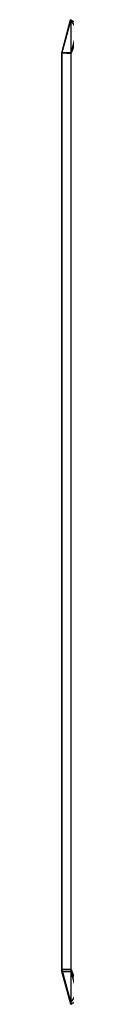
# Model space of a CAD drawing. Units: inches. Extents: x -2 to 192, y -6 to 172.
# Drawn here: x 160 to 160, y 32 to 59 of the extents above; entities that cross this region are included whole.
import ezdxf

# ---------------------------------------------------------------- set-up
doc = ezdxf.new("R2010")
doc.units = ezdxf.units.IN
doc.header["$MEASUREMENT"] = 0
doc.layers.add('SEAT-FABRIC', color=5, linetype='Continuous')

# ---------------------------------------------------------------- blocks, each defined once
blk = doc.blocks.new('1PX101SA1_0T')
at = {"layer": 'SEAT-FABRIC'}
for points in [[(1.234, -27.479, 15.417), (0.886, -27.715, 15.355), (1.772, -27.953, 15.355), (1.784, -27.703, 15.426)], [(1.772, -27.953, 15.355), (1.772, -27.703, 15.355), (1.011, -27.499, 15.355), (0.886, -27.716, 15.355)], [(26.169, -27.703, 15.426), (26.181, -27.953, 15.355), (27.067, -27.715, 15.355), (26.719, -27.479, 15.417)], [(27.108, -27.713, 15.355), (26.982, -27.497, 15.355), (26.233, -27.702, 15.355), (26.233, -27.952, 15.355)], [(0.886, -27.715, 15.355), (0.886, -27.715, 3.15), (1.772, -27.953, 3.15), (1.772, -27.953, 15.355)], [(1.772, -27.953, 14.795), (1.772, -27.953, 15.355), (0.886, -27.716, 15.355), (0.886, -27.715, 14.795)], [(0.886, -27.715, 3.15), (27.067, -27.715, 3.15), (26.181, -27.953, 3.15), (1.772, -27.953, 3.15)], [(1.772, -27.703, 15.355), (1.772, -27.953, 15.355), (26.233, -27.952, 15.355), (26.233, -27.702, 15.355)], [(1.784, -27.703, 15.426), (1.772, -27.953, 15.355), (26.181, -27.953, 15.355), (26.169, -27.703, 15.426)], [(26.181, -27.953, 15.355), (26.181, -27.953, 3.15), (27.067, -27.715, 3.15), (27.067, -27.715, 15.355)], [(27.108, -27.713, 14.795), (27.108, -27.713, 15.355), (26.233, -27.952, 15.355), (26.233, -27.952, 14.795)], [(1.772, -27.953, 15.355), (1.772, -27.953, 14.795), (26.233, -27.952, 14.795), (26.233, -27.952, 15.355)], [(1.772, -27.953, 15.355), (1.772, -27.953, 3.15), (26.181, -27.953, 3.15), (26.181, -27.953, 15.355)]]:
    blk.add_3dface(points, dxfattribs=at)

msp = doc.modelspace()

# ---------------------------------------------------------------- block references
at = {"rotation": 270}
msp.add_blockref('1PX101SA1_0T', (187.913, 59.449), dxfattribs=at)

doc.saveas('drawing.dxf')
